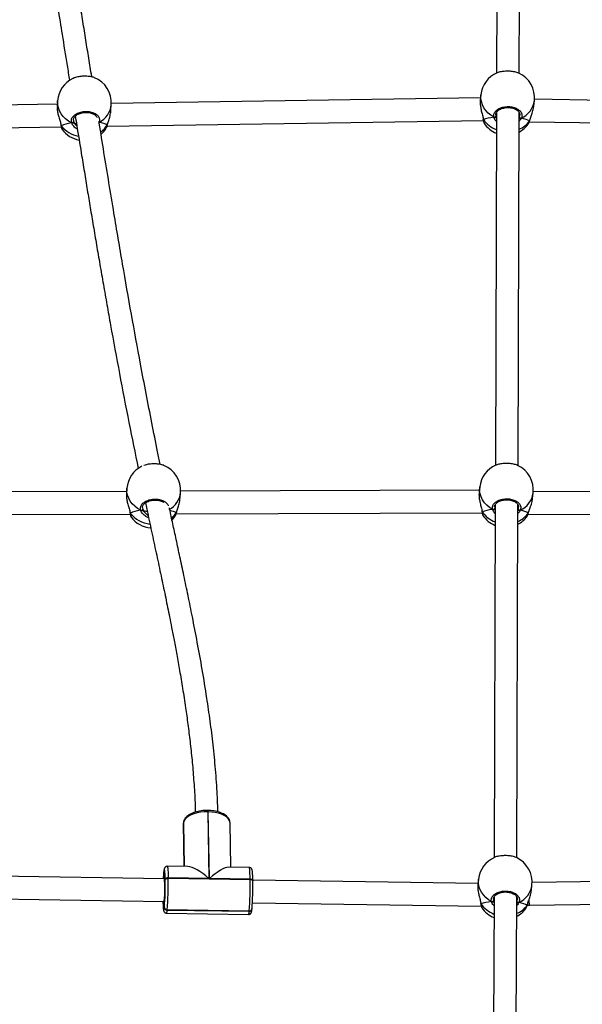
# Model space of a CAD drawing. Units: millimetres. Extents: x -6897 to 385188, y -3372 to 10191.
# Drawn here: x 2369 to 2767, y 6430 to 7126 of the extents above; entities that cross this region are included whole.
import ezdxf

# ---------------------------------------------------------------- set-up
doc = ezdxf.new("R2010")
doc.units = ezdxf.units.MM
doc.layers.add('Toestel 2D', color=7, linetype='Continuous', lineweight=20)

# ---------------------------------------------------------------- blocks, each defined once
blk = doc.blocks.new('1780')
at = {"color": 7, "linetype": 'Continuous', "lineweight": 25}
for p, q in [((601.283, -571.557), (601.206, -596.479)), ((602.806, -596.495), (602.883, -571.549)), ((600.101, -598), (600.056, -598.399)), ((570.183, -598.668), (547, -599.01)), ((570.198, -598.437), (570.171, -598.843)), ((573.962, -599.101), (573.99, -598.695)), ((600.076, -598.226), (573.994, -598.611)), ((603.833, -598.821), (603.877, -598.422)), ((630.016, -598.72), (603.886, -598.325)), ((601.198, -599.256), (601.121, -624.178)), ((602.721, -624.194), (602.798, -599.248)), ((573.13, -599.955), (573.117, -599.96)), ((573.692, -600.216), (600.275, -599.823)), ((600.261, -599.722), (600.261, -599.725)), ((600.328, -600.01), (600.331, -600.017)), ((602.85, -599.648), (602.797, -599.654)), ((603.436, -600.076), (603.453, -600.046)), ((603.515, -599.919), (630.321, -600.325)), ((603.531, -599.854), (603.542, -599.831)), ((603.542, -599.834), (603.542, -599.831)), ((547.203, -600.607), (570.454, -600.264)), ((570.435, -600.159), (570.435, -600.163)), ((570.516, -600.452), (570.518, -600.458)), ((573.62, -600.376), (573.637, -600.344)), ((573.707, -600.144), (573.717, -600.121)), ((573.717, -600.124), (573.718, -600.121)), ((575.094, -625.787), (575.061, -626.192)), ((600.016, -625.698), (599.971, -626.097)), ((575.075, -626.02), (555.814, -626.096)), ((578.848, -626.501), (578.881, -626.096)), ((599.991, -625.922), (578.886, -626.005)), ((603.747, -626.519), (603.792, -626.12)), ((624.956, -626.1), (603.801, -626.018)), ((601.113, -626.954), (601.036, -651.876)), ((602.636, -651.892), (602.713, -626.946)), ((556.009, -627.696), (575.328, -627.619)), ((575.31, -627.516), (575.31, -627.519)), ((575.387, -627.809), (575.389, -627.814)), ((578.493, -627.764), (578.51, -627.733)), ((578.566, -627.607), (600.19, -627.521)), ((578.582, -627.536), (578.592, -627.513)), ((578.592, -627.516), (578.593, -627.513)), ((600.175, -627.42), (600.176, -627.424)), ((600.243, -627.708), (600.245, -627.715)), ((602.765, -627.347), (602.711, -627.352)), ((603.35, -627.775), (603.368, -627.745)), ((603.43, -627.617), (625.28, -627.702)), ((603.445, -627.553), (603.457, -627.529)), ((603.457, -627.532), (603.457, -627.53)), ((580.831, -648.547), (580.791, -648.547)), ((580.8, -648.647), (580.883, -653.349)), ((580.84, -648.647), (580.8, -648.647)), ((580.923, -653.35), (580.84, -648.647)), ((579.08, -649.438), (579.078, -649.495)), ((579.08, -649.448), (579.079, -649.458)), ((579.081, -649.428), (579.08, -649.438)), ((579.081, -649.428), (579.08, -649.448)), ((579.081, -649.438), (579.08, -649.448)), ((579.135, -652.509), (579.08, -649.448)), ((579.082, -649.418), (579.081, -649.428)), ((582.434, -652.558), (582.378, -649.433)), ((582.378, -649.444), (582.378, -649.433)), ((579.077, -649.499), (579.077, -649.51)), ((579.077, -649.51), (579.13, -652.509)), ((577.694, -652.881), (577.693, -652.9)), ((577.694, -652.89), (577.693, -652.9)), ((577.695, -652.871), (577.694, -652.881)), ((577.695, -652.871), (577.694, -652.89)), ((577.695, -652.88), (577.694, -652.89)), ((577.702, -653.373), (577.694, -652.89)), ((577.696, -652.861), (577.695, -652.871)), ((577.696, -652.861), (577.695, -652.88)), ((579.407, -652.513), (577.941, -652.492)), ((583.731, -652.577), (582.265, -652.555)), ((577.751, -653.374), (564.632, -653.182)), ((577.798, -653.439), (577.797, -653.404)), ((578.008, -653.307), (578.009, -653.342)), ((580.883, -653.349), (578.008, -653.307)), ((578.009, -653.342), (583.799, -653.426)), ((583.798, -653.392), (580.923, -653.35)), ((583.799, -653.426), (583.798, -653.392)), ((599.897, -653.698), (583.987, -653.465)), ((583.988, -653.523), (583.987, -653.488)), ((583.988, -653.523), (583.987, -653.529)), ((599.93, -653.397), (599.886, -653.796)), ((619.652, -653.459), (603.718, -653.63)), ((603.665, -654.191), (603.707, -653.819)), ((564.812, -654.785), (577.726, -654.974)), ((577.74, -655.392), (577.73, -654.95)), ((601.027, -654.653), (600.951, -679.575)), ((602.551, -679.591), (602.627, -654.645)), ((577.738, -655.412), (577.74, -655.392)), ((577.943, -655.568), (577.941, -655.588)), ((577.941, -655.588), (583.731, -655.673)), ((583.733, -655.653), (577.943, -655.568)), ((583.731, -655.673), (583.733, -655.653)), ((583.926, -655.522), (583.929, -655.502)), ((583.961, -655.065), (600.12, -655.301)), ((600.09, -655.119), (600.091, -655.122)), ((600.158, -655.407), (600.16, -655.414)), ((602.679, -655.045), (602.626, -655.051)), ((603.265, -655.473), (603.283, -655.443)), ((603.36, -655.251), (603.372, -655.228)), ((603.371, -655.231), (603.372, -655.228)), ((603.376, -655.235), (603.524, -655.232)), ((603.524, -655.232), (619.671, -655.059)), ((577.892, -655.806), (583.682, -655.891))]:
    blk.add_line(p, q, dxfattribs=at)
at = {"color": 8, "linetype": 'Continuous', "lineweight": 25}
for p, q in [((571.322, -599.798), (571.327, -599.896)), ((573.13, -599.955), (573.105, -599.993)), ((573.13, -599.955), (573.118, -599.959)), ((601.16, -599.412), (601.161, -599.511)), ((602.797, -599.587), (602.812, -599.561)), ((576.203, -627.168), (576.207, -627.265)), ((601.074, -627.111), (601.075, -627.21)), ((575.31, -627.519), (575.311, -627.521)), ((602.712, -627.286), (602.727, -627.26)), ((579.079, -649.458), (579.077, -649.499)), ((579.08, -649.438), (579.079, -649.458)), ((579.079, -649.458), (579.133, -652.509)), ((579.082, -649.418), (579.081, -649.438)), ((579.136, -652.509), (579.081, -649.438)), ((600.989, -654.809), (600.99, -654.908)), ((602.626, -654.984), (602.641, -654.958))]:
    blk.add_line(p, q, dxfattribs=at)
at = {"color": 8, "linetype": 'Continuous', "lineweight": 25, "flags": 128}
for points in [[(601.011, -599.592), (600.797, -599.457), (600.606, -599.298), (600.441, -599.118), (600.305, -598.921), (600.201, -598.711), (600.131, -598.491), (600.096, -598.266), (600.097, -598.04), (600.101, -598)], [(571.181, -599.984), (570.961, -599.859), (570.763, -599.709), (570.59, -599.538), (570.445, -599.348), (570.332, -599.144), (570.251, -598.929), (570.206, -598.706), (570.196, -598.482), (570.198, -598.437)], [(600.261, -599.725), (600.265, -599.739), (600.275, -599.756)], [(570.436, -600.163), (570.44, -600.176), (570.45, -600.193)], [(576.06, -627.351), (575.842, -627.223), (575.645, -627.071), (575.474, -626.898), (575.331, -626.707), (575.219, -626.501), (575.141, -626.284), (575.098, -626.062), (575.09, -625.836), (575.094, -625.787)], [(600.925, -627.291), (600.712, -627.155), (600.521, -626.996), (600.356, -626.817), (600.22, -626.62), (600.116, -626.41), (600.046, -626.19), (600.011, -625.965), (600.012, -625.739), (600.016, -625.698)], [(582.378, -649.433), (582.37, -649.358), (582.324, -649.233), (582.24, -649.113), (582.119, -649.002), (581.964, -648.903), (581.779, -648.817), (581.568, -648.747), (581.338, -648.694), (581.093, -648.661), (580.84, -648.647)], [(577.791, -653.158), (577.787, -653.056), (577.779, -652.92), (577.769, -652.813), (577.758, -652.738), (577.747, -652.697), (577.734, -652.691), (577.721, -652.72), (577.708, -652.784), (577.695, -652.88)], [(577.941, -652.492), (577.95, -652.501), (577.964, -652.547), (577.976, -652.633), (577.987, -652.755), (577.996, -652.911), (578.003, -653.096), (578.008, -653.307)], [(583.798, -653.392), (583.793, -653.181), (583.786, -652.995), (583.777, -652.84), (583.766, -652.718), (583.754, -652.632), (583.741, -652.585), (583.731, -652.577)], [(577.704, -653.373), (577.713, -653.317), (577.724, -653.278), (577.734, -653.278)], [(583.798, -653.392), (583.837, -653.394), (583.874, -653.4), (583.907, -653.41), (583.936, -653.423), (583.959, -653.438), (583.976, -653.456), (583.985, -653.475), (583.987, -653.488)], [(583.799, -653.426), (583.838, -653.429), (583.874, -653.435), (583.908, -653.445), (583.937, -653.458), (583.96, -653.473), (583.977, -653.491), (583.986, -653.51), (583.988, -653.523)], [(600.84, -654.989), (600.627, -654.854), (600.436, -654.695), (600.271, -654.515), (600.135, -654.318), (600.031, -654.108), (599.961, -653.888), (599.926, -653.663), (599.926, -653.437), (599.93, -653.397)], [(577.638, -654.972), (577.64, -655.073), (577.647, -655.236), (577.655, -655.372), (577.664, -655.48), (577.675, -655.554), (577.687, -655.595), (577.699, -655.601), (577.712, -655.572), (577.725, -655.508), (577.738, -655.412)], [(577.73, -654.95), (577.719, -655.027), (577.708, -655.068), (577.698, -655.069), (577.692, -655.054)], [(600.091, -655.122), (600.094, -655.136), (600.104, -655.153)]]:
    blk.add_lwpolyline(points, dxfattribs=at)
at = {"color": 7, "linetype": 'Continuous', "lineweight": 25, "flags": 128}
for points in [[(603.541, -599.834), (603.54, -599.838), (603.531, -599.854)], [(573.717, -600.124), (573.716, -600.128), (573.707, -600.144)], [(578.284, -628.029), (578.338, -627.972), (578.498, -627.768)], [(578.592, -627.516), (578.591, -627.52), (578.582, -627.536)], [(603.456, -627.532), (603.455, -627.536), (603.445, -627.553)], [(580.8, -648.647), (580.544, -648.653), (580.292, -648.679), (580.051, -648.725), (579.826, -648.788), (579.622, -648.868), (579.446, -648.963), (579.3, -649.07), (579.189, -649.187), (579.116, -649.31), (579.081, -649.438)], [(577.797, -653.404), (577.793, -653.219), (577.791, -653.158)], [(578.008, -653.307), (577.969, -653.308), (577.931, -653.313), (577.895, -653.322), (577.864, -653.334), (577.837, -653.349), (577.817, -653.366), (577.803, -653.384), (577.797, -653.404)], [(577.798, -653.439), (577.804, -653.419), (577.817, -653.401), (577.838, -653.384), (577.864, -653.369), (577.896, -653.357), (577.931, -653.348), (577.969, -653.343), (578.009, -653.342)], [(577.692, -655.054), (577.688, -655.03), (577.681, -654.973)], [(603.371, -655.231), (603.37, -655.235), (603.36, -655.251)]]:
    blk.add_lwpolyline(points, dxfattribs=at)
at = {"color": 7, "linetype": 'Continuous', "lineweight": 25}
for centre, radius, start, end in [((601.989, -598.211), 1.9, 113.23657, 173.62769), ((601.989, -598.211), 1.9, 353.62769, 65.48592), ((572.094, -598.566), 1.9, 115.58129, 176.10851), ((572.094, -598.566), 1.9, 356.10851, 68.42847), ((571.218, -599.88), 0.111, 250.77586, 351.29738), ((601.905, -598.961), 1.9, 213.8589, 247.99021), ((601.052, -599.49), 0.111, 248.07729, 348.89307), ((601.905, -598.961), 1.9, 297.87064, 323.91128), ((602.925, -599.541), 0.115, 190.10287, 286.706), ((572.042, -599.329), 1.9, 216.54718, 260.03215), ((572.042, -599.329), 1.9, 310.04231, 326.44767), ((576.987, -625.942), 1.9, 116.44127, 175.33998), ((576.987, -625.942), 1.9, 355.33998, 67.76582), ((601.904, -625.909), 1.9, 113.23657, 173.62769), ((601.904, -625.909), 1.9, 353.62769, 65.48592), ((576.925, -626.702), 1.9, 215.92609, 265.48993), ((576.098, -627.247), 0.111, 250.09711, 350.76488), ((601.82, -626.659), 1.9, 213.8589, 247.99021), ((600.967, -627.188), 0.111, 248.08283, 348.88753), ((601.82, -626.659), 1.9, 297.87064, 323.91128), ((602.84, -627.239), 0.115, 190.09775, 286.71112), ((601.819, -653.608), 1.9, 113.23657, 173.62769), ((601.819, -653.608), 1.9, 353.62769, 65.48592), ((586.514, -653.782), 8.865, 174.29332, 177.35307), ((569.574, -654.095), 8.201, 354.01612, 5.71502), ((559.151, -653.864), 18.652, 355.30121, 1.30628), ((556.753, -653.826), 21.261, 355.30142, 1.30644), ((562.543, -653.911), 21.261, 355.30145, 1.30643), ((565.34, -653.954), 18.652, 355.30121, 1.30627), ((600.882, -654.887), 0.111, 248.09502, 348.88239), ((602.755, -654.938), 0.115, 190.1131, 286.69317), ((577.932, -655.393), 0.195, 185.52782, 272.51041), ((577.934, -655.373), 0.195, 185.52527, 272.51296), ((583.749, -655.472), 0.181, 264.93824, 356.85798), ((583.748, -655.47), 0.183, 265.26459, 350.04478), ((601.735, -654.357), 1.9, 213.8589, 247.99021), ((601.735, -654.357), 1.9, 297.87064, 323.91128)]:
    blk.add_arc(centre, radius, start, end, dxfattribs=at)
at = {"color": 8, "linetype": 'Continuous', "lineweight": 25}
for centre, radius, start, end in [((572.411, -598.541), 1.587, 296.94304, 354.43668), ((602.297, -598.2), 1.595, 294.4879, 352.00011), ((601.859, -598.653), 1.93, 214.81813, 249.83413), ((602.12, -598.832), 1.743, 292.77497, 324.07032), ((572.01, -598.981), 1.975, 217.84988, 260.10394), ((572.3, -599.227), 1.68, 304.03507, 326.88253), ((577.313, -625.926), 1.577, 299.20481, 353.79834), ((602.212, -625.898), 1.595, 294.4879, 352.00011), ((576.925, -626.315), 2.021, 217.64737, 264.09075), ((577.2, -626.617), 1.66, 309.50916, 326.37753), ((601.774, -626.352), 1.93, 214.81626, 249.83486), ((602.034, -626.53), 1.743, 292.77497, 324.07032), ((580.49, -648.622), 0.31, 355.40462, 14.01188), ((580.53, -648.622), 0.31, 355.40324, 14.01549), ((602.127, -653.596), 1.596, 294.49001, 351.99854), ((577.586, -655.623), 0.356, 329.05199, 5.63207), ((583.374, -655.707), 0.358, 329.18342, 5.54965), ((583.746, -655.49), 0.183, 265.2616, 350.05114), ((601.689, -654.05), 1.93, 214.81826, 249.834), ((601.949, -654.229), 1.742, 292.77393, 324.0725)]:
    blk.add_arc(centre, radius, start, end, dxfattribs=at)
at = {"color": 7, "linetype": 'Continuous', "lineweight": 25}
for centre, major_axis, ratio, start_param, end_param in [((571.965, -600.464), (1.91, 0.104), 0.29711, 1.977447, 2.469887), ((571.965, -600.464), (1.91, 0.104), 0.29711, 1.977447, 2.469887), ((572.166, -599.941), (0.85, 0.019), 0.131447, 3.504055, 3.85378), ((572.166, -599.941), (0.85, 0.019), 0.131447, 3.504055, 3.846468), ((571.965, -600.464), (1.91, 0.104), 0.29711, 0.406651, 0.899091), ((571.965, -600.464), (1.91, 0.104), 0.29711, 0.406651, 0.899091), ((601.781, -600.077), (1.912, 0.01), 0.279102, 1.983819, 2.476259), ((601.781, -600.077), (1.912, 0.01), 0.279102, 1.983819, 2.476259), ((601.781, -600.077), (1.912, 0.01), 0.279102, 0.413022, 0.905463), ((601.781, -600.077), (1.912, 0.01), 0.279102, 0.413022, 0.905463), ((576.833, -627.834), (1.912, 0.084), 0.293227, 1.974093, 2.466533), ((576.833, -627.834), (1.912, 0.084), 0.293227, 1.974093, 2.466533), ((577.046, -627.319), (0.85, 0.009), 0.129821, 3.502565, 4.035385), ((577.046, -627.319), (0.85, 0.009), 0.129821, 3.502565, 4.036469), ((576.833, -627.834), (1.912, 0.084), 0.293227, 0.403297, 0.807813), ((576.833, -627.834), (1.912, 0.084), 0.293227, 0.403297, 0.806735), ((601.695, -627.776), (1.912, 0.01), 0.279102, 1.983819, 2.476259), ((601.695, -627.776), (1.912, 0.01), 0.279102, 1.983819, 2.476259), ((601.695, -627.776), (1.912, 0.01), 0.279102, 0.413022, 0.905463), ((601.695, -627.776), (1.912, 0.01), 0.279102, 0.413022, 0.905463), ((580.792, -654.164), (1.588, -1.583), 0.293679, 1.800588, 2.847066), ((580.832, -654.164), (1.56, 1.564), 0.241626, 0.229791, 1.276269), ((601.61, -655.474), (1.912, 0.01), 0.279102, 1.983819, 2.476259), ((601.61, -655.474), (1.912, 0.01), 0.279102, 1.983819, 2.476259), ((601.61, -655.474), (1.912, 0.01), 0.279102, 0.413022, 0.905463), ((601.61, -655.474), (1.912, 0.01), 0.279102, 0.413022, 0.905463)]:
    blk.add_ellipse(centre, major_axis=major_axis, ratio=ratio, start_param=start_param, end_param=end_param, dxfattribs=at)
at = {"color": 8, "linetype": 'Continuous', "lineweight": 25}
blk.add_ellipse((603.51, -654.432), major_axis=(-0.013, 0.8), ratio=0.048219, start_param=2.18365, end_param=3.141297, dxfattribs=at)
at = {"color": 7, "linetype": 'Continuous', "lineweight": 25}
for points, knots in [([(566.613, -572.099), (566.66, -572.318), (566.844, -573.182), (567.157, -574.707), (567.55, -576.689), (567.936, -578.709), (568.317, -580.769), (568.78, -583.348), (569.316, -586.454), (569.921, -590.089), (570.436, -593.254), (570.807, -595.561), (570.981, -596.64), (571.038, -596.996)], [0, 0, 0, 0, 0.026886, 0.106091, 0.186181, 0.267587, 0.350312, 0.434357, 0.57725, 0.722401, 0.869433, 0.956952, 1, 1, 1, 1]), ([(572.611, -596.751), (572.609, -596.739), (572.538, -596.296), (572.399, -595.432), (572.191, -594.141), (571.979, -592.822), (571.757, -591.456), (571.525, -590.042), (571.287, -588.599), (571.043, -587.137), (570.681, -585), (570.193, -582.191), (569.56, -578.721), (569.023, -575.927), (568.59, -573.808), (568.396, -572.827), (568.287, -572.344), (568.286, -572.344)], [0, 0, 0, 0, 0.001497, 0.054697, 0.106474, 0.160325, 0.216511, 0.273964, 0.333339, 0.392956, 0.452575, 0.594515, 0.736446, 0.878351, 0.939157, 0.999958, 1, 1, 1, 1]), ([(602.776, -596.485), (602.768, -596.48), (602.701, -596.439), (602.489, -596.387), (602.171, -596.342), (601.826, -596.339), (601.515, -596.379), (601.31, -596.426), (601.247, -596.464), (601.241, -596.467)], [0, 0, 0, 0, 0.02691, 0.220576, 0.411999, 0.601468, 0.790345, 0.980317, 1, 1, 1, 1]), ([(572.792, -596.801), (572.787, -596.798), (572.721, -596.762), (572.51, -596.72), (572.192, -596.688), (571.847, -596.701), (571.538, -596.756), (571.338, -596.812), (571.278, -596.851), (571.275, -596.854)], [0, 0, 0, 0, 0.016846, 0.214142, 0.409155, 0.602174, 0.79459, 0.988121, 1, 1, 1, 1]), ([(600.063, -598.4), (600.057, -598.448), (600.04, -598.573), (600.067, -598.834), (600.127, -599.14), (600.194, -599.393), (600.239, -599.567), (600.252, -599.634), (600.257, -599.658)], [0, 0, 0, 0, 0.140809, 0.359375, 0.575786, 0.809889, 0.933365, 1, 1, 1, 1]), ([(570.178, -598.844), (570.174, -598.894), (570.163, -599.019), (570.201, -599.279), (570.275, -599.582), (570.354, -599.832), (570.407, -600.003), (570.422, -600.069), (570.427, -600.092)], [0, 0, 0, 0, 0.1441961, 0.3627212, 0.5790812, 0.8131257, 0.9365807, 1, 1, 1, 1]), ([(571.181, -599.984), (571.169, -599.913), (571.145, -599.77), (571.256, -599.555), (571.463, -599.371), (571.752, -599.239), (572.085, -599.174), (572.424, -599.183), (572.732, -599.263), (572.979, -599.406), (573.134, -599.594), (573.181, -599.787), (573.145, -599.907), (573.13, -599.955)], [0, 0, 0, 0, 0.094789, 0.189571, 0.284317, 0.37838, 0.471354, 0.56338, 0.655124, 0.747395, 0.840701, 0.935007, 1, 1, 1, 1]), ([(571.313, -599.799), (571.312, -599.784), (571.308, -599.741), (571.332, -599.666), (571.384, -599.575), (571.468, -599.487), (571.577, -599.408), (571.706, -599.343), (571.852, -599.293), (572.009, -599.26), (572.172, -599.246), (572.334, -599.251), (572.489, -599.276), (572.632, -599.318), (572.757, -599.375), (572.859, -599.445), (572.937, -599.523), (572.966, -599.577), (572.981, -599.604)], [0, 0, 0, 0, 0.0351002, 0.0996695, 0.1684923, 0.235108, 0.2994576, 0.363774, 0.4276127, 0.4915695, 0.5555473, 0.6194434, 0.6832947, 0.7468326, 0.8102016, 0.873593, 0.9368137, 1, 1, 1, 1]), ([(573.707, -600.144), (573.731, -600.061), (573.779, -599.893), (573.88, -599.573), (573.949, -599.294), (573.954, -599.143), (573.955, -599.101)], [0, 0, 0, 0, 0.282692, 0.569031, 0.880052, 1, 1, 1, 1]), ([(601.011, -599.592), (601.002, -599.521), (600.984, -599.379), (601.104, -599.171), (601.318, -598.998), (601.613, -598.88), (601.948, -598.831), (602.287, -598.855), (602.591, -598.949), (602.832, -599.1), (602.979, -599.294), (603.018, -599.487), (602.976, -599.604), (602.959, -599.652)], [0, 0, 0, 0, 0.094782, 0.189564, 0.284311, 0.37838, 0.471355, 0.563382, 0.655125, 0.747393, 0.840701, 0.935013, 1, 1, 1, 1]), ([(601.151, -599.413), (601.15, -599.398), (601.149, -599.356), (601.175, -599.284), (601.231, -599.196), (601.319, -599.113), (601.43, -599.04), (601.562, -598.982), (601.709, -598.938), (601.868, -598.913), (602.031, -598.906), (602.193, -598.919), (602.348, -598.95), (602.489, -598.998), (602.611, -599.06), (602.71, -599.134), (602.784, -599.215), (602.83, -599.299), (602.85, -599.365), (602.845, -599.403), (602.844, -599.413)], [0, 0, 0, 0, 0.031278, 0.090601, 0.153847, 0.214976, 0.273996, 0.333003, 0.391568, 0.450264, 0.508979, 0.567624, 0.626234, 0.684559, 0.742725, 0.80088, 0.858829, 0.918137, 0.978862, 1, 1, 1, 1]), ([(603.531, -599.854), (603.558, -599.772), (603.614, -599.607), (603.728, -599.293), (603.811, -599.017), (603.822, -598.864), (603.826, -598.82)], [0, 0, 0, 0, 0.281552, 0.566691, 0.876449, 1, 1, 1, 1]), ([(570.417, -600.073), (570.424, -600.104), (570.432, -600.136), (570.435, -600.159), (570.435, -600.16)], [0, 0, 0, 0, 0.980654, 1, 1, 1, 1]), ([(571.181, -599.984), (571.192, -599.989), (571.214, -599.997), (571.251, -599.997), (571.276, -599.99), (571.288, -599.984), (571.29, -599.983)], [0, 0, 0, 0, 0.315889, 0.631858, 0.943465, 1, 1, 1, 1]), ([(571.29, -599.983), (571.28, -599.987), (571.26, -599.996), (571.224, -599.998), (571.198, -599.992), (571.184, -599.986), (571.181, -599.984)], [0, 0, 0, 0, 0.299196, 0.598028, 0.906202, 1, 1, 1, 1]), ([(571.29, -599.983), (571.309, -599.985), (571.343, -599.989), (571.363, -599.995), (571.373, -599.998)], [0, 0, 0, 0, 0.5386037, 1, 1, 1, 1]), ([(571.373, -599.998), (571.357, -599.994), (571.336, -599.988), (571.3, -599.984), (571.29, -599.983)], [0, 0, 0, 0, 0.737073, 1, 1, 1, 1]), ([(571.327, -599.896), (571.33, -599.905), (571.341, -599.937), (571.359, -599.972), (571.373, -599.998)], [0, 0, 0, 0, 0.2518301, 1, 1, 1, 1]), ([(571.444, -599.518), (571.479, -599.737), (571.62, -600.607), (571.833, -601.919), (572.081, -603.437), (572.292, -604.72), (572.503, -605.988), (572.719, -607.28), (572.945, -608.618), (573.182, -610), (573.427, -611.41), (573.678, -612.838), (574.053, -614.931), (574.563, -617.696), (575.21, -621.067), (575.67, -623.321), (575.892, -624.406)], [0, 0, 0, 0, 0.026338, 0.104809, 0.158839, 0.210416, 0.260695, 0.31303, 0.367632, 0.423465, 0.481125, 0.53898, 0.59683, 0.734548, 0.872219, 1, 1, 1, 1]), ([(577.448, -624.112), (577.386, -623.812), (577.182, -622.825), (576.849, -621.156), (576.446, -619.093), (575.962, -616.537), (575.405, -613.489), (574.783, -609.945), (574.259, -606.857), (573.824, -604.234), (573.478, -602.117), (573.242, -600.667), (573.123, -599.93), (573.116, -599.883)], [0, 0, 0, 0, 0.0361738, 0.1190105, 0.2031216, 0.2885295, 0.4336936, 0.5811787, 0.7306359, 0.8196297, 0.9088479, 0.9942454, 1, 1, 1, 1]), ([(573.118, -599.961), (573.119, -599.96), (573.123, -599.959), (573.127, -599.957), (573.13, -599.955)], [0, 0, 0, 0, 0.202949, 1, 1, 1, 1]), ([(600.247, -599.638), (600.253, -599.669), (600.259, -599.7), (600.261, -599.722), (600.261, -599.722)], [0, 0, 0, 0, 0.98617, 1, 1, 1, 1]), ([(600.261, -599.722), (600.261, -599.723), (600.261, -599.732), (600.267, -599.744), (600.273, -599.754), (600.275, -599.756)], [0, 0, 0, 0, 0.076877, 0.81647, 1, 1, 1, 1]), ([(600.261, -599.723), (600.263, -599.738), (600.27, -599.797), (600.282, -599.876), (600.301, -599.954), (600.309, -599.99), (600.324, -600.011), (600.325, -600.013)], [0, 0, 0, 0, 0.106924, 0.410042, 0.720355, 0.972518, 1, 1, 1, 1]), ([(600.275, -599.756), (600.269, -599.747), (600.262, -599.737), (600.262, -599.725), (600.262, -599.722)], [0, 0, 0, 0, 0.758515, 1, 1, 1, 1]), ([(601.011, -599.592), (601.022, -599.597), (601.044, -599.607), (601.08, -599.609), (601.106, -599.602), (601.118, -599.597), (601.12, -599.596)], [0, 0, 0, 0, 0.315885, 0.631866, 0.943358, 1, 1, 1, 1]), ([(601.12, -599.596), (601.109, -599.6), (601.089, -599.608), (601.053, -599.608), (601.027, -599.601), (601.014, -599.594), (601.011, -599.592)], [0, 0, 0, 0, 0.299136, 0.597906, 0.906089, 1, 1, 1, 1]), ([(601.12, -599.596), (601.138, -599.599), (601.173, -599.604), (601.193, -599.611), (601.202, -599.614)], [0, 0, 0, 0, 0.5385895, 1, 1, 1, 1]), ([(601.202, -599.614), (601.186, -599.609), (601.165, -599.603), (601.129, -599.597), (601.12, -599.596)], [0, 0, 0, 0, 0.737148, 1, 1, 1, 1]), ([(601.161, -599.511), (601.163, -599.519), (601.173, -599.552), (601.189, -599.587), (601.202, -599.614)], [0, 0, 0, 0, 0.2518481, 1, 1, 1, 1]), ([(602.797, -599.654), (602.803, -599.653), (602.817, -599.651), (602.839, -599.649), (602.85, -599.648)], [0, 0, 0, 0, 0.493215, 1, 1, 1, 1]), ([(602.85, -599.648), (602.86, -599.653), (602.881, -599.662), (602.916, -599.664), (602.942, -599.659), (602.956, -599.653), (602.959, -599.652)], [0, 0, 0, 0, 0.299172, 0.59793, 0.906199, 1, 1, 1, 1]), ([(602.959, -599.652), (602.948, -599.656), (602.926, -599.664), (602.889, -599.663), (602.864, -599.656), (602.852, -599.649), (602.85, -599.648)], [0, 0, 0, 0, 0.31593, 0.63188, 0.943337, 1, 1, 1, 1]), ([(603.458, -600.049), (603.463, -600.04), (603.484, -600.005), (603.511, -599.936), (603.532, -599.863), (603.541, -599.832)], [0, 0, 0, 0, 0.1777024, 0.6481209, 1, 1, 1, 1]), ([(570.436, -600.159), (570.435, -600.16), (570.435, -600.17), (570.442, -600.181), (570.449, -600.191), (570.45, -600.193)], [0, 0, 0, 0, 0.085424, 0.818485, 1, 1, 1, 1]), ([(570.45, -600.193), (570.445, -600.185), (570.437, -600.174), (570.436, -600.163), (570.436, -600.16)], [0, 0, 0, 0, 0.7500298, 1, 1, 1, 1]), ([(570.436, -600.161), (570.438, -600.176), (570.447, -600.235), (570.463, -600.314), (570.486, -600.393), (570.495, -600.43), (570.512, -600.453), (570.514, -600.455)], [0, 0, 0, 0, 0.103977, 0.398881, 0.700383, 0.969437, 1, 1, 1, 1]), ([(573.642, -600.346), (573.648, -600.334), (573.668, -600.297), (573.692, -600.224), (573.709, -600.152), (573.716, -600.122)], [0, 0, 0, 0, 0.211657, 0.674745, 1, 1, 1, 1]), ([(577.705, -624.185), (577.7, -624.182), (577.634, -624.144), (577.424, -624.1), (577.105, -624.065), (576.765, -624.076), (576.48, -624.116), (576.347, -624.163), (576.297, -624.181)], [0, 0, 0, 0, 0.019724, 0.235482, 0.448742, 0.659829, 0.87025, 1, 1, 1, 1]), ([(602.691, -624.184), (602.683, -624.179), (602.616, -624.138), (602.403, -624.085), (602.086, -624.04), (601.741, -624.038), (601.43, -624.078), (601.225, -624.124), (601.161, -624.162), (601.155, -624.166)], [0, 0, 0, 0, 0.026907, 0.220573, 0.411994, 0.601463, 0.790347, 0.980314, 1, 1, 1, 1]), ([(575.068, -626.193), (575.063, -626.244), (575.05, -626.371), (575.086, -626.633), (575.157, -626.937), (575.233, -627.188), (575.283, -627.358), (575.298, -627.424), (575.303, -627.446)], [0, 0, 0, 0, 0.147954, 0.366063, 0.582028, 0.815628, 0.938841, 1, 1, 1, 1]), ([(578.582, -627.536), (578.607, -627.453), (578.657, -627.285), (578.761, -626.967), (578.834, -626.691), (578.839, -626.541), (578.841, -626.501)], [0, 0, 0, 0, 0.284082, 0.571811, 0.884353, 1, 1, 1, 1]), ([(599.978, -626.098), (599.972, -626.147), (599.955, -626.272), (599.982, -626.532), (600.042, -626.838), (600.109, -627.092), (600.154, -627.265), (600.167, -627.333), (600.172, -627.356)], [0, 0, 0, 0, 0.140821, 0.359384, 0.575792, 0.809889, 0.933365, 1, 1, 1, 1]), ([(576.194, -627.168), (576.193, -627.153), (576.19, -627.11), (576.215, -627.035), (576.268, -626.945), (576.353, -626.858), (576.463, -626.781), (576.593, -626.717), (576.739, -626.668), (576.896, -626.637), (577.059, -626.625), (577.222, -626.632), (577.377, -626.658), (577.518, -626.702), (577.629, -626.752), (577.681, -626.791), (577.701, -626.805)], [0, 0, 0, 0, 0.042026, 0.11798, 0.198946, 0.277314, 0.353025, 0.428718, 0.503846, 0.579118, 0.654416, 0.729617, 0.804767, 0.879545, 0.954124, 1, 1, 1, 1]), ([(576.4, -626.829), (576.462, -627.117), (576.631, -627.913), (576.912, -629.21), (577.232, -630.698), (577.539, -632.138), (577.829, -633.524), (578.065, -634.684), (578.262, -635.678), (578.433, -636.564), (578.621, -637.573), (578.823, -638.706), (579.033, -639.96), (579.228, -641.224), (579.404, -642.482), (579.558, -643.717), (579.698, -645.021), (579.814, -646.393), (579.895, -647.619), (579.916, -648.379), (579.925, -648.666)], [0, 0, 0, 0, 0.03998, 0.110275, 0.178706, 0.244467, 0.307537, 0.368091, 0.402745, 0.443015, 0.488887, 0.540348, 0.597379, 0.659961, 0.713017, 0.769488, 0.829381, 0.892715, 0.959529, 1, 1, 1, 1]), ([(581.523, -648.645), (581.51, -648.243), (581.48, -647.252), (581.362, -645.671), (581.191, -643.936), (580.983, -642.256), (580.727, -640.481), (580.423, -638.628), (580.076, -636.714), (579.738, -634.974), (579.419, -633.401), (579.123, -631.99), (578.843, -630.673), (578.581, -629.452), (578.339, -628.327), (578.176, -627.577), (578.097, -627.205), (578.091, -627.175)], [0, 0, 0, 0, 0.057408, 0.141559, 0.222619, 0.300644, 0.375656, 0.46932, 0.557777, 0.640979, 0.710786, 0.776337, 0.837611, 0.894592, 0.947276, 0.995658, 1, 1, 1, 1]), ([(600.925, -627.291), (600.916, -627.22), (600.899, -627.077), (601.019, -626.87), (601.233, -626.697), (601.527, -626.579), (601.863, -626.53), (602.201, -626.554), (602.506, -626.647), (602.746, -626.799), (602.893, -626.992), (602.932, -627.186), (602.891, -627.302), (602.873, -627.35)], [0, 0, 0, 0, 0.094785, 0.18957, 0.284312, 0.378382, 0.471356, 0.563383, 0.655124, 0.747394, 0.840701, 0.935014, 1, 1, 1, 1]), ([(601.066, -627.111), (601.065, -627.097), (601.063, -627.055), (601.09, -626.983), (601.145, -626.895), (601.233, -626.812), (601.345, -626.739), (601.477, -626.68), (601.624, -626.637), (601.783, -626.611), (601.946, -626.605), (602.108, -626.617), (602.262, -626.648), (602.403, -626.696), (602.525, -626.759), (602.625, -626.832), (602.699, -626.913), (602.744, -626.997), (602.764, -627.063), (602.76, -627.101), (602.759, -627.111)], [0, 0, 0, 0, 0.0312776, 0.0906006, 0.1538468, 0.2149759, 0.2739957, 0.3330034, 0.3915683, 0.4502633, 0.5089788, 0.5676228, 0.6262343, 0.6845594, 0.7427255, 0.8008802, 0.8588235, 0.9181366, 0.9788609, 1, 1, 1, 1]), ([(603.445, -627.553), (603.473, -627.471), (603.528, -627.306), (603.643, -626.992), (603.726, -626.715), (603.737, -626.562), (603.74, -626.518)], [0, 0, 0, 0, 0.2815539, 0.5666922, 0.8764479, 1, 1, 1, 1]), ([(575.292, -627.427), (575.299, -627.458), (575.307, -627.491), (575.31, -627.515), (575.31, -627.516)], [0, 0, 0, 0, 0.95707, 1, 1, 1, 1]), ([(575.31, -627.515), (575.31, -627.517), (575.31, -627.526), (575.317, -627.538), (575.324, -627.547), (575.325, -627.549)], [0, 0, 0, 0, 0.0888868, 0.8191687, 1, 1, 1, 1]), ([(575.31, -627.517), (575.313, -627.532), (575.321, -627.591), (575.336, -627.67), (575.357, -627.749), (575.366, -627.786), (575.383, -627.809), (575.385, -627.812)], [0, 0, 0, 0, 0.1038992, 0.3985541, 0.699767, 0.9665193, 1, 1, 1, 1]), ([(575.325, -627.549), (575.319, -627.541), (575.312, -627.53), (575.311, -627.519), (575.311, -627.516)], [0, 0, 0, 0, 0.742266, 1, 1, 1, 1]), ([(576.06, -627.351), (576.071, -627.355), (576.093, -627.364), (576.13, -627.365), (576.155, -627.358), (576.167, -627.352), (576.169, -627.351)], [0, 0, 0, 0, 0.315929, 0.631855, 0.94337, 1, 1, 1, 1]), ([(576.169, -627.351), (576.159, -627.355), (576.138, -627.364), (576.103, -627.365), (576.077, -627.359), (576.063, -627.353), (576.06, -627.351)], [0, 0, 0, 0, 0.299202, 0.59797, 0.906109, 1, 1, 1, 1]), ([(576.169, -627.351), (576.188, -627.353), (576.222, -627.358), (576.242, -627.364), (576.251, -627.366)], [0, 0, 0, 0, 0.538601, 1, 1, 1, 1]), ([(576.251, -627.366), (576.236, -627.362), (576.215, -627.356), (576.178, -627.352), (576.169, -627.351)], [0, 0, 0, 0, 0.737075, 1, 1, 1, 1]), ([(576.207, -627.265), (576.21, -627.273), (576.22, -627.306), (576.238, -627.341), (576.251, -627.366)], [0, 0, 0, 0, 0.251899, 1, 1, 1, 1]), ([(578.515, -627.735), (578.521, -627.723), (578.542, -627.685), (578.567, -627.613), (578.584, -627.542), (578.591, -627.513)], [0, 0, 0, 0, 0.219015, 0.687464, 1, 1, 1, 1]), ([(600.162, -627.337), (600.168, -627.367), (600.174, -627.398), (600.176, -627.42), (600.176, -627.421)], [0, 0, 0, 0, 0.98615, 1, 1, 1, 1]), ([(600.176, -627.42), (600.176, -627.421), (600.175, -627.431), (600.182, -627.442), (600.188, -627.452), (600.19, -627.454)], [0, 0, 0, 0, 0.076955, 0.816746, 1, 1, 1, 1]), ([(600.19, -627.454), (600.184, -627.446), (600.177, -627.435), (600.177, -627.424), (600.177, -627.421)], [0, 0, 0, 0, 0.7583948, 1, 1, 1, 1]), ([(600.181, -627.465), (600.181, -627.466), (600.187, -627.509), (600.197, -627.574), (600.216, -627.652), (600.224, -627.689), (600.238, -627.71), (600.24, -627.712)], [0, 0, 0, 0, 0.004467, 0.342357, 0.688274, 0.969361, 1, 1, 1, 1]), ([(600.925, -627.291), (600.936, -627.296), (600.958, -627.305), (600.995, -627.307), (601.02, -627.301), (601.033, -627.295), (601.034, -627.294)], [0, 0, 0, 0, 0.315912, 0.631918, 0.943436, 1, 1, 1, 1]), ([(601.034, -627.294), (601.024, -627.298), (601.003, -627.306), (600.968, -627.306), (600.942, -627.299), (600.929, -627.293), (600.925, -627.291)], [0, 0, 0, 0, 0.299162, 0.59796, 0.906172, 1, 1, 1, 1]), ([(601.034, -627.294), (601.053, -627.297), (601.087, -627.303), (601.107, -627.309), (601.117, -627.312)], [0, 0, 0, 0, 0.5386094, 1, 1, 1, 1]), ([(601.117, -627.312), (601.101, -627.307), (601.08, -627.301), (601.044, -627.296), (601.034, -627.294)], [0, 0, 0, 0, 0.737128, 1, 1, 1, 1]), ([(601.075, -627.21), (601.078, -627.218), (601.088, -627.251), (601.104, -627.286), (601.117, -627.312)], [0, 0, 0, 0, 0.251834, 1, 1, 1, 1]), ([(602.711, -627.353), (602.718, -627.352), (602.732, -627.349), (602.754, -627.347), (602.765, -627.347)], [0, 0, 0, 0, 0.493223, 1, 1, 1, 1]), ([(602.765, -627.347), (602.775, -627.351), (602.795, -627.361), (602.831, -627.363), (602.857, -627.357), (602.87, -627.351), (602.873, -627.35)], [0, 0, 0, 0, 0.299173, 0.597936, 0.906105, 1, 1, 1, 1]), ([(602.873, -627.35), (602.862, -627.354), (602.841, -627.363), (602.804, -627.362), (602.778, -627.354), (602.766, -627.348), (602.765, -627.347)], [0, 0, 0, 0, 0.315927, 0.631879, 0.943337, 1, 1, 1, 1]), ([(603.372, -627.747), (603.378, -627.738), (603.399, -627.704), (603.426, -627.634), (603.447, -627.562), (603.456, -627.53)], [0, 0, 0, 0, 0.177696, 0.648121, 1, 1, 1, 1]), ([(580.791, -648.547), (580.752, -648.547), (580.637, -648.546), (580.447, -648.558), (580.226, -648.589), (580.015, -648.635), (579.815, -648.697), (579.632, -648.775), (579.467, -648.867), (579.326, -648.975), (579.216, -649.093), (579.139, -649.216), (579.097, -649.324), (579.086, -649.393), (579.082, -649.418)], [0, 0, 0, 0, 0.048377, 0.139752, 0.231293, 0.323119, 0.415435, 0.508471, 0.602417, 0.697288, 0.792207, 0.874337, 0.952877, 1, 1, 1, 1]), ([(582.377, -649.448), (582.377, -649.438), (582.38, -649.384), (582.361, -649.286), (582.31, -649.161), (582.23, -649.045), (582.124, -648.936), (581.989, -648.838), (581.829, -648.75), (581.646, -648.677), (581.447, -648.619), (581.234, -648.578), (581.028, -648.554), (580.892, -648.549), (580.831, -648.547)], [0, 0, 0, 0, 0.018684, 0.101251, 0.183585, 0.267963, 0.356279, 0.448717, 0.543787, 0.639566, 0.734937, 0.829747, 0.924102, 1, 1, 1, 1]), ([(602.605, -651.882), (602.597, -651.877), (602.531, -651.836), (602.318, -651.784), (602.001, -651.739), (601.656, -651.736), (601.344, -651.776), (601.14, -651.823), (601.076, -651.861), (601.07, -651.864)], [0, 0, 0, 0, 0.026904, 0.220573, 0.411993, 0.601462, 0.790345, 0.980317, 1, 1, 1, 1]), ([(577.944, -652.492), (577.943, -652.492), (577.917, -652.486), (577.866, -652.502), (577.809, -652.534), (577.771, -652.574), (577.749, -652.611), (577.734, -652.647), (577.722, -652.692), (577.709, -652.755), (577.701, -652.824), (577.696, -652.861)], [0, 0, 0, 0, 0.001411, 0.096983, 0.174768, 0.246397, 0.320631, 0.407861, 0.530551, 0.749757, 1, 1, 1, 1]), ([(583.987, -653.488), (583.986, -653.456), (583.985, -653.362), (583.98, -653.22), (583.973, -653.07), (583.965, -652.944), (583.954, -652.84), (583.943, -652.773), (583.928, -652.72), (583.906, -652.673), (583.867, -652.626), (583.808, -652.587), (583.759, -652.58), (583.734, -652.577)], [0, 0, 0, 0, 0.068061, 0.198264, 0.329039, 0.460964, 0.595479, 0.737947, 0.810343, 0.860834, 0.905008, 0.951711, 1, 1, 1, 1]), ([(599.893, -653.797), (599.886, -653.845), (599.87, -653.97), (599.896, -654.231), (599.956, -654.537), (600.024, -654.79), (600.069, -654.964), (600.082, -655.031), (600.086, -655.055)], [0, 0, 0, 0, 0.140816, 0.35938, 0.575789, 0.809882, 0.933359, 1, 1, 1, 1]), ([(600.84, -654.989), (600.831, -654.918), (600.813, -654.776), (600.933, -654.568), (601.148, -654.395), (601.442, -654.277), (601.778, -654.228), (602.116, -654.252), (602.421, -654.346), (602.661, -654.497), (602.808, -654.691), (602.847, -654.884), (602.805, -655.001), (602.788, -655.049)], [0, 0, 0, 0, 0.094785, 0.189568, 0.284315, 0.378379, 0.471357, 0.563384, 0.655122, 0.747394, 0.840701, 0.93501, 1, 1, 1, 1]), ([(600.98, -654.81), (600.98, -654.795), (600.978, -654.753), (601.005, -654.681), (601.06, -654.593), (601.148, -654.51), (601.26, -654.437), (601.391, -654.379), (601.539, -654.335), (601.697, -654.31), (601.861, -654.303), (602.023, -654.316), (602.177, -654.347), (602.318, -654.395), (602.44, -654.457), (602.54, -654.531), (602.614, -654.612), (602.659, -654.696), (602.679, -654.762), (602.675, -654.8), (602.673, -654.81)], [0, 0, 0, 0, 0.031276, 0.090597, 0.153844, 0.214975, 0.273993, 0.333002, 0.391569, 0.450263, 0.508979, 0.567624, 0.626235, 0.684559, 0.742721, 0.80088, 0.858828, 0.918138, 0.978865, 1, 1, 1, 1]), ([(603.36, -655.251), (603.388, -655.169), (603.443, -655.004), (603.558, -654.69), (603.641, -654.414), (603.652, -654.261), (603.655, -654.217)], [0, 0, 0, 0, 0.281538, 0.566697, 0.876439, 1, 1, 1, 1]), ([(577.637, -654.972), (577.637, -654.978), (577.639, -655.045), (577.643, -655.162), (577.649, -655.312), (577.658, -655.439), (577.669, -655.543), (577.68, -655.61), (577.695, -655.663), (577.717, -655.709), (577.756, -655.756), (577.815, -655.796), (577.864, -655.802), (577.889, -655.806)], [0, 0, 0, 0, 0.01347, 0.151248, 0.289637, 0.429237, 0.571585, 0.722345, 0.798951, 0.852387, 0.899135, 0.948545, 1, 1, 1, 1]), ([(577.731, -654.932), (577.73, -654.946), (577.726, -654.982), (577.721, -655.014), (577.716, -655.031), (577.717, -655.029), (577.717, -655.028)], [0, 0, 0, 0, 0.263535, 0.676384, 0.960259, 1, 1, 1, 1]), ([(600.84, -654.989), (600.851, -654.994), (600.873, -655.004), (600.91, -655.006), (600.935, -655), (600.947, -654.994), (600.949, -654.993)], [0, 0, 0, 0, 0.315886, 0.631904, 0.943407, 1, 1, 1, 1]), ([(600.949, -654.993), (600.939, -654.997), (600.918, -655.005), (600.883, -655.005), (600.857, -654.998), (600.843, -654.991), (600.84, -654.989)], [0, 0, 0, 0, 0.299173, 0.597978, 0.906169, 1, 1, 1, 1]), ([(600.949, -654.993), (600.968, -654.996), (601.002, -655.001), (601.022, -655.008), (601.031, -655.011)], [0, 0, 0, 0, 0.53863, 1, 1, 1, 1]), ([(601.031, -655.011), (601.016, -655.006), (600.995, -655), (600.959, -654.994), (600.949, -654.993)], [0, 0, 0, 0, 0.7370801, 1, 1, 1, 1]), ([(600.99, -654.908), (600.993, -654.916), (601.002, -654.949), (601.019, -654.984), (601.031, -655.011)], [0, 0, 0, 0, 0.251852, 1, 1, 1, 1]), ([(583.679, -655.89), (583.679, -655.891), (583.706, -655.896), (583.757, -655.881), (583.814, -655.849), (583.852, -655.809), (583.874, -655.771), (583.888, -655.736), (583.901, -655.691), (583.913, -655.628), (583.922, -655.558), (583.926, -655.522)], [0, 0, 0, 0, 0.002009, 0.097523, 0.175276, 0.246854, 0.321043, 0.408226, 0.530831, 0.749903, 1, 1, 1, 1]), ([(600.076, -655.035), (600.083, -655.066), (600.089, -655.097), (600.09, -655.119), (600.09, -655.119)], [0, 0, 0, 0, 0.9861486, 1, 1, 1, 1]), ([(600.091, -655.119), (600.091, -655.12), (600.09, -655.129), (600.096, -655.141), (600.103, -655.151), (600.104, -655.153)], [0, 0, 0, 0, 0.076929, 0.81678, 1, 1, 1, 1]), ([(600.091, -655.12), (600.093, -655.135), (600.099, -655.194), (600.112, -655.273), (600.131, -655.351), (600.139, -655.387), (600.153, -655.408), (600.155, -655.41)], [0, 0, 0, 0, 0.106893, 0.410024, 0.720342, 0.972515, 1, 1, 1, 1]), ([(600.104, -655.153), (600.099, -655.144), (600.092, -655.134), (600.092, -655.122), (600.092, -655.119)], [0, 0, 0, 0, 0.758442, 1, 1, 1, 1]), ([(602.626, -655.051), (602.633, -655.05), (602.647, -655.048), (602.668, -655.046), (602.679, -655.045)], [0, 0, 0, 0, 0.493237, 1, 1, 1, 1]), ([(602.679, -655.045), (602.69, -655.05), (602.71, -655.059), (602.745, -655.061), (602.772, -655.056), (602.785, -655.05), (602.788, -655.049)], [0, 0, 0, 0, 0.299157, 0.597941, 0.906101, 1, 1, 1, 1]), ([(602.788, -655.049), (602.777, -655.053), (602.755, -655.061), (602.718, -655.06), (602.693, -655.053), (602.681, -655.046), (602.679, -655.045)], [0, 0, 0, 0, 0.31589, 0.631864, 0.943381, 1, 1, 1, 1]), ([(603.287, -655.446), (603.293, -655.437), (603.314, -655.402), (603.34, -655.333), (603.361, -655.26), (603.37, -655.229)], [0, 0, 0, 0, 0.177683, 0.648101, 1, 1, 1, 1])]:
    blk.add_open_spline(points, degree=3, knots=knots, dxfattribs=at)
at = {"color": 8, "linetype": 'Continuous', "lineweight": 25}
for points, knots in [([(571.591, -600.427), (571.582, -600.423), (571.477, -600.378), (571.362, -600.263), (571.247, -600.123), (571.201, -600.038), (571.184, -599.993), (571.181, -599.984)], [0, 0, 0, 0, 0.041321, 0.475086, 0.707896, 0.940409, 1, 1, 1, 1]), ([(571.373, -599.998), (571.398, -600.041), (571.443, -600.115), (571.522, -600.178), (571.555, -600.205)], [0, 0, 0, 0, 0.5765278, 1, 1, 1, 1]), ([(600.257, -599.658), (600.262, -599.68), (600.269, -599.715), (600.273, -599.745), (600.275, -599.756)], [0, 0, 0, 0, 0.65486, 1, 1, 1, 1]), ([(600.275, -599.756), (600.285, -599.829), (600.302, -599.958), (600.32, -599.994), (600.328, -600.01)], [0, 0, 0, 0, 0.566638, 1, 1, 1, 1]), ([(601.196, -599.879), (601.183, -599.868), (601.13, -599.823), (601.074, -599.731), (601.028, -599.647), (601.014, -599.602), (601.011, -599.592)], [0, 0, 0, 0, 0.125491, 0.513343, 0.900708, 1, 1, 1, 1]), ([(602.959, -599.652), (602.923, -599.722), (602.884, -599.797), (602.802, -599.863), (602.796, -599.868)], [0, 0, 0, 0, 0.930671, 1, 1, 1, 1]), ([(602.812, -599.561), (602.831, -599.52), (602.854, -599.471), (602.844, -599.422), (602.842, -599.414)], [0, 0, 0, 0, 0.850116, 1, 1, 1, 1]), ([(603.453, -600.046), (603.463, -600.031), (603.489, -599.993), (603.515, -599.906), (603.531, -599.854)], [0, 0, 0, 0, 0.401721, 1, 1, 1, 1]), ([(570.427, -600.092), (570.434, -600.115), (570.443, -600.151), (570.449, -600.182), (570.45, -600.193)], [0, 0, 0, 0, 0.666405, 1, 1, 1, 1]), ([(570.45, -600.193), (570.464, -600.266), (570.487, -600.398), (570.507, -600.435), (570.516, -600.452)], [0, 0, 0, 0, 0.552033, 1, 1, 1, 1]), ([(573.637, -600.344), (573.647, -600.327), (573.672, -600.287), (573.694, -600.197), (573.707, -600.144)], [0, 0, 0, 0, 0.408171, 1, 1, 1, 1]), ([(576.06, -627.351), (576.049, -627.28), (576.027, -627.137), (576.14, -626.923), (576.35, -626.742), (576.64, -626.613), (576.974, -626.552), (577.312, -626.565), (577.622, -626.648), (577.859, -626.793), (577.995, -626.935), (578.009, -627.025), (578.012, -627.045)], [0, 0, 0, 0, 0.109343, 0.218685, 0.327984, 0.436501, 0.543759, 0.649922, 0.755752, 0.862199, 0.969837, 1, 1, 1, 1]), ([(602.727, -627.26), (602.746, -627.218), (602.769, -627.17), (602.758, -627.12), (602.757, -627.113)], [0, 0, 0, 0, 0.850118, 1, 1, 1, 1]), ([(575.303, -627.446), (575.309, -627.47), (575.318, -627.507), (575.323, -627.539), (575.325, -627.549)], [0, 0, 0, 0, 0.673683, 1, 1, 1, 1]), ([(575.325, -627.549), (575.337, -627.622), (575.359, -627.755), (575.379, -627.792), (575.387, -627.809)], [0, 0, 0, 0, 0.551676, 1, 1, 1, 1]), ([(576.623, -627.869), (576.559, -627.844), (576.398, -627.779), (576.237, -627.633), (576.125, -627.49), (576.079, -627.405), (576.063, -627.36), (576.06, -627.351)], [0, 0, 0, 0, 0.2287174, 0.5776857, 0.7649828, 0.9520479, 1, 1, 1, 1]), ([(576.251, -627.366), (576.278, -627.408), (576.346, -627.512), (576.462, -627.633), (576.565, -627.681), (576.584, -627.69)], [0, 0, 0, 0, 0.352003, 0.87588, 1, 1, 1, 1]), ([(578.51, -627.733), (578.52, -627.717), (578.545, -627.677), (578.568, -627.589), (578.582, -627.536)], [0, 0, 0, 0, 0.400736, 1, 1, 1, 1]), ([(600.172, -627.356), (600.177, -627.379), (600.184, -627.414), (600.188, -627.444), (600.19, -627.454)], [0, 0, 0, 0, 0.6549621, 1, 1, 1, 1]), ([(600.19, -627.454), (600.199, -627.527), (600.217, -627.656), (600.235, -627.693), (600.243, -627.708)], [0, 0, 0, 0, 0.56665, 1, 1, 1, 1]), ([(601.111, -627.577), (601.098, -627.566), (601.045, -627.522), (600.988, -627.43), (600.943, -627.345), (600.928, -627.3), (600.925, -627.291)], [0, 0, 0, 0, 0.125488, 0.513342, 0.900713, 1, 1, 1, 1]), ([(602.873, -627.35), (602.837, -627.42), (602.799, -627.495), (602.716, -627.562), (602.711, -627.566)], [0, 0, 0, 0, 0.930695, 1, 1, 1, 1]), ([(603.368, -627.745), (603.378, -627.729), (603.404, -627.691), (603.43, -627.605), (603.445, -627.553)], [0, 0, 0, 0, 0.401715, 1, 1, 1, 1]), ([(601.025, -655.276), (601.012, -655.265), (600.96, -655.22), (600.903, -655.128), (600.858, -655.044), (600.843, -654.999), (600.84, -654.989)], [0, 0, 0, 0, 0.125498, 0.513344, 0.900716, 1, 1, 1, 1]), ([(602.641, -654.958), (602.661, -654.917), (602.683, -654.868), (602.673, -654.819), (602.672, -654.811)], [0, 0, 0, 0, 0.850087, 1, 1, 1, 1]), ([(600.086, -655.055), (600.091, -655.077), (600.099, -655.112), (600.103, -655.142), (600.104, -655.153)], [0, 0, 0, 0, 0.6549244, 1, 1, 1, 1]), ([(600.104, -655.153), (600.114, -655.226), (600.132, -655.355), (600.15, -655.391), (600.158, -655.407)], [0, 0, 0, 0, 0.566637, 1, 1, 1, 1]), ([(602.788, -655.049), (602.752, -655.119), (602.714, -655.194), (602.631, -655.26), (602.625, -655.265)], [0, 0, 0, 0, 0.930704, 1, 1, 1, 1]), ([(603.283, -655.443), (603.293, -655.428), (603.319, -655.39), (603.345, -655.303), (603.36, -655.251)], [0, 0, 0, 0, 0.401701, 1, 1, 1, 1])]:
    blk.add_open_spline(points, degree=3, knots=knots, dxfattribs=at)
blk = doc.blocks.new('VPL-13-1780-GM')
at = {"layer": 'Toestel 2D', "color": 0, "xscale": 10, "yscale": 10, "zscale": 10}
blk.add_blockref('1780', (-3306.06, 13052.58), dxfattribs=at)
blk = doc.blocks.new('VPL-13-1780-RVS')
blk.add_blockref('VPL-13-1780-GM', (0, 0))

msp = doc.modelspace()

# ---------------------------------------------------------------- block references
msp.add_blockref('VPL-13-1780-RVS', (0, 0))

doc.saveas('drawing.dxf')
